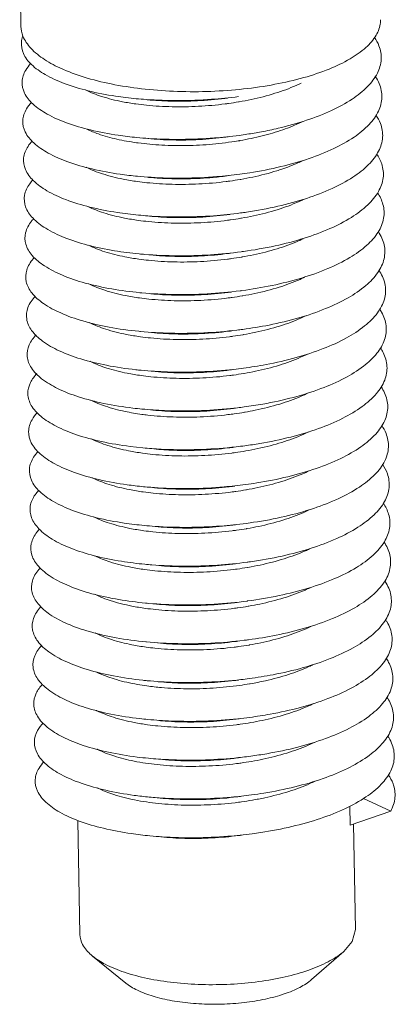
# Model space of a CAD drawing. Units: millimetres. Extents: x 118 to 1229, y 148 to 915.
# Drawn here: x 211 to 214, y 743 to 751 of the extents above; entities that cross this region are included whole.
import ezdxf

# ---------------------------------------------------------------- set-up
doc = ezdxf.new("R2010")
doc.units = ezdxf.units.MM
doc.header["$LTSCALE"] = 15
doc.layers.get('0').update_dxf_attribs({"lineweight": 0})

msp = doc.modelspace()

# ---------------------------------------------------------------- linework, layer by layer
at = {"color": 7, "linetype": 'Continuous', "lineweight": 0}
for p, q in [((210.5888876071358, 751.6376925040952), (210.5995919285385, 751.0669038125558)), ((211.5092961279029, 747.5645485099158), (211.6151727407178, 747.552789991388)), ((213.4565024714789, 744.6300184161257), (213.6839112848625, 744.5226340400105)), ((213.3421248629279, 744.5658295801878), (213.3450888232546, 744.4077817564028)), ((213.6839112848625, 744.5226340400105), (213.3450888232546, 744.4077817564028)), ((211.0738101588545, 744.4464723868775), (211.0916751084824, 743.4938562247851)), ((213.3747515962104, 744.417836689732), (213.3912707637041, 743.536981841005)), ((213.3632902788877, 743.4372219179983), (213.3912707637041, 743.536981841005)), ((213.3632902788877, 743.4372219179983), (213.2923851391845, 743.3543680391065)), ((213.2923851391845, 743.3543680391065), (213.0234345440372, 743.119078529388)), ((211.1973381130188, 743.3150784390078), (211.474921525974, 743.0900383898118))]:
    msp.add_line(p, q, dxfattribs=at)
for points, start_tangent, end_tangent in [([(210.9421585309055, 750.7126993893139), (210.7963231088636, 750.7909911445399), (210.6820510677071, 750.8852703121139), (210.6160426975052, 750.9866925676199), (210.599714382299, 751.0669640502292)], (-0.913310453804823, 0.4072640604949426), (-0.02404074012560968, 0.9997109796407224)), ([(213.5625682390614, 750.9930329773515), (213.5981106170252, 751.0982543340629), (213.5989420713413, 751.1230943790915)], (0.5044359171108072, 0.863449133144842), (-0.02404073559624508, 0.9997109797496432)), ([(210.6136089733841, 750.9838034703655), (210.6031048553243, 750.9365457224937), (210.6199390588281, 750.8411954620824), (210.6870462795403, 750.749623448769), (210.8021441283572, 750.6652580381052), (210.9613223288725, 750.5912831272879), (211.1591753513067, 750.5305301580505), (211.3889857760723, 750.485382071417), (211.5605678304496, 750.4644637795798)], (-0.3341701844129333, -0.9425127520884936), (0.9955687779956414, -0.09403620728350094)), ([(213.5625682390614, 750.9930329773515), (213.4771969792823, 750.891284978585), (213.344904051288, 750.7964752468556), (213.1701945319396, 750.7118324117966), (212.9590179442619, 750.640238887016), (212.718565655618, 750.5841326971445), (212.4570259794486, 750.5454244774198), (212.1833053353544, 750.5254323901073), (211.9067249507896, 750.5248372359786), (211.6367034400896, 750.5436592871276), (211.3824360607964, 750.5812575805621), (211.1525815842106, 750.6363517489635), (210.9549674299692, 750.7070656292335)], (-0.5044359137659605, -0.8634491350989361), (-0.9173763351170964, 0.3980209288054148)), ([(212.6054335149206, 750.188225221952), (212.7447149082439, 750.2174520375576), (212.9825923262852, 750.2841834203315), (213.1907380878347, 750.3661783273024), (213.3620856301291, 750.460977539811), (213.4908166307996, 750.5656875076819), (213.572558361232, 750.6770785013223), (213.6045320131921, 750.7916941582104), (213.5856469694149, 750.9059687367817), (213.5497571180631, 750.9734792573717)], (0.9829435529155346, 0.183907508769451), (-0.5615485868365571, 0.8274437652323365)), ([(210.6803641746499, 750.7571062350869), (210.6393520166068, 750.7022912039888), (210.6087094263805, 750.6066225423929), (210.6289322162297, 750.5114142956278), (210.6993283644301, 750.4202181606478), (210.817503925955, 750.336449737234), (210.9794442176301, 750.2632726789558), (211.1796500197688, 750.2034913604379), (211.4113241029816, 750.1594557630395), (211.5666349280291, 750.140943266438)], (-0.6775808852491568, -0.7354482605492851), (0.9955662923160109, -0.09406251965661604)), ([(210.9549674299692, 750.7070656292335), (210.9421585309055, 750.7126993893139)], (-0.9173763283366739, 0.3980209444332332), (-0.9133104443599336, 0.4072640816755889)), ([(212.7674082025972, 749.8978640628161), (213.0035449787463, 749.9656795379672), (213.2094447611971, 750.0486098601746), (213.3781171791622, 750.1441640839923), (213.5038346482834, 750.2494230489815), (213.5823266632465, 750.3611383997699), (213.6109246523401, 750.475842775912), (213.5886525019018, 750.589967420276), (213.5554191628785, 750.6505867020605)], (0.9724982265296456, 0.2329102818612657), (-0.5629222472027571, 0.8265098569310582)), ([(212.9357984847645, 750.59327520739), (212.8955529494515, 750.5747430142619), (212.7187346480032, 750.5092104814497), (212.5192989109532, 750.4575920754737), (212.420507098306, 750.4386505725668)], (-0.9010119414710597, -0.4337942845710991), (-0.985525270238653, -0.1695285867369576)), ([(211.559128816908, 750.4205246724789), (211.4463931937962, 750.4392809980009), (211.2722894580224, 750.4832621832106), (211.1372652095902, 750.5369223556629)], (-0.9905219251007494, 0.1373547083092005), (-0.895750612900793, 0.4445569024184124)), ([(210.6872592055315, 750.4344907318507), (210.645388390132, 750.3787190766963), (210.6147457665211, 750.2825205696097), (210.6355299722713, 750.1868094825878), (210.707022080637, 750.0951956860858), (210.826764141304, 750.0111485337636), (210.9906434884033, 749.9378778827047), (211.1930337770884, 749.8782240169487), (211.4269879380063, 749.8345602267106), (211.5727020551344, 749.8174230505724)], (-0.6799296270817116, -0.7332773705880503), (0.9955646370540896, -0.09408003745406793)), ([(212.3307214000054, 750.4247305828465), (212.3029709647212, 750.4210254054393), (212.0813303982609, 750.4009588001201), (211.8605842784211, 750.3973163895979), (211.6466155602618, 750.410090848155), (211.559128816908, 750.4205246724789)], (-0.9905483544712312, -0.1371639801636565), (-0.990521925345419, 0.1373547065447859)), ([(211.5605678304496, 750.4644637795798), (211.6429521587172, 750.4576924729531), (211.9124536566696, 750.4487227588362), (212.1883424618904, 750.4590993275461), (212.4131570556115, 750.4820946353741)], (0.995568777828328, -0.09403620905486146), (0.9913286153004368, 0.1314061508701885)), ([(211.6522995840699, 750.4556567932643), (211.8480063370334, 750.4438017243419), (212.0716471982828, 750.4467188656511), (212.3009652152375, 750.4670962742496), (212.3230953995376, 750.4700198254423)], (0.9952210873185963, -0.09764725985091016), (0.9908728003049385, 0.1348001988716989)), ([(212.4156299185418, 750.4378162145596), (212.3307214000054, 750.4247305828465)], (-0.9858345700692682, -0.1677206023610131), (-0.990548354050329, -0.1371639832032595)), ([(212.420507098306, 750.4386505725668), (212.4156299185418, 750.4378162145596)], (-0.9855252711674364, -0.1695285813376347), (-0.9858345486563782, -0.167720728222469)), ([(212.4313585393052, 749.5115345786779), (212.481377026061, 749.5185135742568), (212.7433125477155, 749.5672837496932), (212.9838174503145, 749.6335381743162), (213.1946375383288, 749.7153321441115), (213.3685366428949, 749.8101880372227), (213.4995447948363, 749.9151802750189), (213.5831629562708, 750.0270356503486), (213.6165173223098, 750.1422455930209), (213.5984578708553, 750.257186483396), (213.5610790146284, 750.3276280446399)], (0.9913282286999114, 0.1314090673534217), (-0.5645671685003, 0.8253871287169154)), ([(212.9521204842047, 750.2747620532433), (212.9400481372472, 750.2688913139543), (212.7850244250421, 750.2055174910687), (212.6119562443687, 750.1540940310524)], (-0.8969192662916797, -0.4421943348289243), (-0.9698736977083624, -0.2436083136789632)), ([(211.5647650140534, 750.0970731785978), (211.3983319923323, 750.1272172047534), (211.2452086621834, 750.1708738229431), (211.1489683671548, 750.2106249624107)], (-0.9905062508821506, 0.1374676942535461), (-0.8992570809367232, 0.4374205097902519)), ([(211.5666349280291, 750.140943266438), (211.6666018062319, 750.1329817535717), (211.9368178079958, 750.1252894968588), (212.2128000586258, 750.1369620594942), (212.4192243402993, 750.1585736796706)], (0.9955662923348262, -0.09406251945747406), (0.9913279564274154, 0.1314111213156806)), ([(212.4192243402993, 750.1585736796706), (212.4851809181041, 750.167925634016), (212.6054335149206, 750.188225221952)], (0.9913279568703548, 0.1314111179742723), (0.9829435544666182, 0.1839075004792639)), ([(210.6935191240634, 750.1111741976936), (210.6585572443696, 750.066602845983), (210.6217789778716, 749.9705905324573), (210.636395148161, 749.8746288674492), (210.7018983599132, 749.7823363134592), (210.8160360473744, 749.6972055058064), (210.9748877505601, 749.6224834647542), (211.1729995406627, 749.5610602440865), (211.4035710800927, 749.5153698221749), (211.5787692840031, 749.4939039182688)], (-0.6789726276205937, -0.7341635859547835), (0.9955692842393162, -0.0940308474874897)), ([(211.5770038775922, 750.0954085113344), (211.5647650140534, 750.0970731785978)], (-0.9912365926125908, 0.1320985142451682), (-0.9905062644187947, 0.1374675967169164)), ([(212.4116116252158, 750.1126055806758), (212.197893296292, 750.0853614289565), (211.9820531062373, 750.0736639791555), (211.7742962696916, 750.0772282044), (211.5770038775922, 750.0954085113344)], (-0.9864624157598938, -0.163987506515449), (-0.9912365863810179, 0.1320985610054367)), ([(211.6583667423729, 750.1321369209955), (211.8657846965875, 750.1200135770509), (212.0865308139387, 750.1236559880807), (212.308171380399, 750.1437225934), (212.3291625336085, 750.1464999995927)], (0.9952250882141201, -0.09760647411517782), (0.990872080286779, 0.1348054913872249)), ([(212.4220809282315, 750.114366751929), (212.4116116252158, 750.1126055806758)], (-0.9858208554008552, -0.1678011950396255), (-0.9864624146380843, -0.1639875132636642)), ([(212.4281431659674, 750.115405671155), (212.4220809282315, 750.114366751929)], (-0.9854395271347176, -0.1700262872631886), (-0.9858208808309114, -0.1678010456396683)), ([(212.6119562443687, 750.1540940310524), (212.4281431659674, 750.115405671155)], (-0.969873697619446, -0.2436083140329647), (-0.9854395012953022, -0.1700264370233821)), ([(212.4374255359221, 749.1880158074132), (212.454992949996, 749.1903866324893), (212.7189074167106, 749.2369559234653), (212.9624370430765, 749.3012036392274), (213.1772239003471, 749.3812538982434), (213.355895778154, 749.4746888749075), (213.4923190282905, 749.5786317243563), (213.5818089024342, 749.6898452280736), (213.621290225316, 749.8048428246233), (213.6094028543571, 749.9200081800939), (213.5674474648849, 750.0036031205336)], (0.9913320792988332, 0.131380015805495), (-0.5630692976761567, 0.826409684124333)), ([(212.9529488982471, 749.9486667264903), (212.9103517220929, 749.9288808626164), (212.7752963024382, 749.8765655838565)], (-0.8990226933464897, -0.4379020402419061), (-0.9474005766283073, -0.3200502263775966)), ([(211.5712157994521, 749.7734922675103), (211.4515743856355, 749.7936161739561), (211.279645349035, 749.8377607854297), (211.1446143958701, 749.8922793280346)], (-0.9905229873010681, 0.1373470481232419), (-0.8925370678947167, 0.4509740374277681)), ([(211.5727020551344, 749.8174230505724), (211.6844764288699, 749.8087114364239), (211.9566625946456, 749.8018916042463), (212.2342057398855, 749.8146620947293), (212.425291603279, 749.8350529098553)], (0.9955646369331748, -0.09408003873360263), (0.9913281937604177, 0.131409330930904)), ([(212.425291603279, 749.8350529098553), (212.5075814411937, 749.8469124269534), (212.7674082025972, 749.8978640628161)], (0.991328193572322, 0.131409332349864), (0.9724982274450372, 0.2329102780391213)), ([(212.7752963024382, 749.8765655838565), (212.7352838101929, 749.863548460877), (212.534215097729, 749.8111436909487), (212.432645195463, 749.7916107438878)], (-0.9474005780190928, -0.3200502222606461), (-0.9855249924094186, -0.1695302018414894)), ([(210.6981401728399, 749.786017009704), (210.6724501454441, 749.7544350677963), (210.6295543622277, 749.6586612261718), (210.6379951717258, 749.5625012344397), (210.6974769552967, 749.4695803628757), (210.8059536568853, 749.3834127876601), (210.9596989560405, 749.3072810898301), (211.15343404593, 749.2441236673944), (211.3805086889918, 749.1964339710446), (211.5848366437028, 749.1703861772659)], (-0.6735877253366424, -0.7391072833329464), (0.9955719337565986, -0.09400279100190115)), ([(212.3428563086541, 749.7776905127615), (212.3125944968049, 749.7736636991543), (212.0832107331491, 749.7533897543417), (211.8595910752028, 749.7505803688033), (211.6485141284074, 749.7641039800093), (211.5712157994521, 749.7734922675103)], (-0.9905492332362266, -0.1371576338929906), (-0.9905229872741335, 0.13734704831749)), ([(211.6644334014766, 749.8086119322544), (211.7794966853694, 749.7999253923606), (211.9872535224226, 749.7963611696048), (212.2030937119696, 749.8080586169172), (212.3352300026067, 749.8229777360713)], (0.9952188916287839, -0.09766963573790602), (0.990858761349038, 0.134903354509257)), ([(212.4277651435377, 749.7907758907131), (212.3428563086541, 749.7776905127615)], (-0.9858345578785552, -0.1677206740160364), (-0.9905492345004862, -0.1371576247625372)), ([(212.432645195463, 749.7916107438878), (212.4277651435377, 749.7907758907131)], (-0.985525008732875, -0.169530106948786), (-0.9858345223196878, -0.1677208830250811)), ([(212.4434927300761, 748.8644955389876), (212.694207913356, 748.9068833854117), (212.9406415704029, 748.9690973035389), (213.1592887357301, 749.0473689348339), (213.3426448119139, 749.1393414539685), (213.4844155087892, 749.2421881679344), (213.5797326855641, 749.3527094504955), (213.6253213264908, 749.4674424796528), (213.6196118338594, 749.5827799949989), (213.5742123206296, 749.6790150728946)], (0.9913395776272492, 0.131323424528252), (-0.5595737887520306, 0.8287805348472526)), ([(212.9548778930807, 749.6231387314076), (212.9148590138266, 749.6046706131683), (212.7381712488486, 749.5390349749896), (212.5384262133002, 749.4872287286073), (212.4387164790971, 749.4680919821947)], (-0.9006722707042815, -0.4344990918107812), (-0.9855248823437563, -0.1695308416817576)), ([(211.5773252796744, 749.4499654817457), (211.4636129268802, 749.4689136482065), (211.289503488839, 749.5130185135629), (211.1584739527491, 749.564877963923)], (-0.9905221231459044, 0.1373532801156569), (-0.8976779731992378, 0.440652080935639)), ([(211.5787692840031, 749.4939039182688), (211.6586888348156, 749.4873066211704), (211.9295974528845, 749.4781605430659), (212.2070000506792, 749.4885727272898), (212.4313585393052, 749.5115345786779)], (0.9955692842992596, -0.09403084685282972), (0.9913282286052806, 0.1314090680673009)), ([(210.7053354888544, 749.4636437311206), (210.6870632311261, 749.4422095540276), (210.6380710865803, 749.3467263425107), (210.6403322664278, 749.2504203777469), (210.6937630767593, 749.1569219344595), (210.7965249813196, 749.0697649968035), (210.9450876440578, 748.9922660756296), (211.1343499992615, 748.9274104561007), (211.3578151988872, 748.8777498277595), (211.590904042313, 748.8468688430941)], (-0.6762460131242927, -0.7366758647692343), (0.9955701069828543, -0.0940221361284039)), ([(212.3489312446718, 749.4541718900831), (212.3212344560543, 749.4504735460091), (212.0988478960362, 749.4303625804622), (211.8781259837651, 749.4267703887225), (211.663954736815, 749.4396180516601), (211.5773252796744, 749.4499654817457)], (-0.9905480682193268, -0.1371660473548755), (-0.9905221236250709, 0.1373532766601508)), ([(211.6705010365586, 749.4850969140243), (211.8647914908806, 749.4732775567638), (212.0884111488267, 749.4760869423023), (212.3177949124824, 749.4963608871149), (212.3412968677769, 749.4994598963284)], (0.995220764876179, -0.09765054612890506), (0.990873016674186, 0.1347986084015643)), ([(212.4338330690125, 749.467256551519), (212.3489312446718, 749.4541718900831)], (-0.9858345986412794, -0.1677204344192674), (-0.9905480686887386, -0.1371660439650067)), ([(212.4387164790971, 749.4680919821947), (212.4338330690125, 749.467256551519)], (-0.9855248524896316, -0.1695310152311076), (-0.9858345878541761, -0.1677204978241686)), ([(212.4495600995515, 748.5409739568008), (212.6692292854268, 748.5770688167094), (212.9184448387946, 748.6372228526864), (213.1408439395059, 748.7136818243207), (213.3287933211232, 748.8041510665104), (213.4758411652415, 748.9058554379653), (213.5769383541385, 749.0156344910653), (213.6286116446329, 749.1300508621573), (213.6290827702665, 749.2455081481656), (213.5809452517035, 749.3545122907157)], (0.991342368118479, 0.1313023578358222), (-0.556024553092225, 0.8311658657323407)), ([(212.9551639944216, 749.2968469574033), (212.9146555488692, 749.2783988015613), (212.7369941897327, 749.2132736008273), (212.5389110957317, 749.1625295902829), (212.4447040870348, 749.1445586095555)], (-0.9028831161390513, -0.4298861228174695), (-0.9855287340275058, -0.1695084493650442)), ([(211.5833666538551, 749.1264496708933), (211.4671698484253, 749.1458883663727), (211.2982440603284, 749.1886446344461), (211.1637833945204, 749.241731439397)], (-0.9905233802543204, 0.1373442141830335), (-0.8973119669962087, 0.4413969119572485)), ([(211.5848366437028, 749.1703861772659), (211.6331292722484, 749.166174985183), (211.9026260906594, 749.1547119159181), (212.1797506705748, 749.1627653696241), (212.4374255359221, 749.1880158074132)], (0.9955719338567116, -0.09400278994161552), (0.991332079427854, 0.1313800148319646)), ([(211.6765682005439, 749.1615770950348), (211.8833263994425, 749.1494675766832), (212.104048311714, 749.153059768423), (212.3264348717321, 749.1731707339696), (212.3473639921885, 749.1759401502178)], (0.9952247111872542, -0.09761031831854035), (0.9908721788201597, 0.1348047671270928)), ([(210.7124476456347, 749.1411866411984), (210.7023922766443, 749.1299201438529), (210.647327948323, 749.0347795786242), (210.6434082869973, 748.9383800630743), (210.6907615744326, 748.8443550798922), (210.7877577001025, 748.7562566732745), (210.9310640660119, 748.6774336378311), (211.115759867009, 748.6109166702593), (211.3355048662088, 748.5593144378463), (211.5827568164275, 748.5247241054348), (211.5969713027384, 748.5233500180217)], (-0.679580235302691, -0.7336011885118094), (0.9955623488018548, -0.09410424883146383)), ([(212.3549092944781, 749.1306393419113), (212.3226428725779, 749.126358144042), (212.0971270977525, 749.1064393204265), (211.8752467332743, 749.1034530711121), (211.6631775749929, 749.1167998680156), (211.5833666538551, 749.1264496708933)], (-0.9905525682323212, -0.1371335464733293), (-0.9905233799856856, 0.1373442161204217)), ([(212.4398833504601, 749.1437339544652), (212.3549092944781, 749.1306393419113)], (-0.9858343834950692, -0.1677216990102855), (-0.990552570600552, -0.1371335293669588)), ([(212.4447040870348, 749.1445586095555), (212.4398833504601, 749.1437339544652)], (-0.9855287007723667, -0.169508642711607), (-0.9858343776099876, -0.1677217336016079)), ([(212.4556274738563, 748.2174523347446), (212.6439869186595, 748.24751476152), (212.8958608570624, 748.3055838582571), (213.1219016653367, 748.3801970325433), (213.3143511817921, 748.4691229203095), (213.4666032601006, 748.5696393115916), (213.5734303017553, 748.6786264995029), (213.6311625641765, 748.7926742767844), (213.6378139867118, 748.9081988816811), (213.5931503195175, 749.0215659026728), (213.5858146663682, 749.0328292775285)], (0.9913408116105039, 0.1313141090493607), (-0.560015821327217, 0.8284819128159665)), ([(212.9669833071875, 748.9760865648044), (212.9274118243843, 748.9578156977504), (212.7523812026825, 748.8926429657813), (212.551167968739, 748.8403179559297), (212.450826839826, 748.8210475582446)], (-0.9006687572086505, -0.434506374853379), (-0.9855258502953101, -0.1695252146428546)), ([(211.5894154322348, 748.8029329097797), (211.4699802672922, 748.8230155134133), (211.2985064020149, 748.8669873032), (211.1669548829057, 748.9196442584565)], (-0.9905229602662032, 0.1373472430938378), (-0.8953194973756412, 0.4454245139403866)), ([(211.590904042313, 748.8468688430941), (211.6078134163804, 748.8453147725843), (211.8757648750147, 748.8315451219642), (212.1524741080375, 748.8372405845048), (212.428445289976, 748.8625333152729), (212.4434927300761, 748.8644955389876)], (0.9955701070544777, -0.09402213537000724), (0.9913395776985576, 0.1313234239899563)), ([(211.6826353499212, 748.8380571027485), (211.8804471494595, 748.8261502615615), (212.1023275139373, 748.8291365108759), (212.3278432882557, 748.8490553320026), (212.3534311766834, 748.8524199615313)], (0.9952217614372826, -0.09764038898771665), (0.9908726184763637, 0.1348015354281799)), ([(210.7192734843779, 748.8184620337287), (210.6573233772319, 748.7228146340597), (210.6472247269505, 748.6263740390707), (210.6884769535891, 748.5318738123177), (210.779659176603, 748.4428822945533), (210.9176381820819, 748.362778911528), (211.0976758715406, 748.2946382667426), (211.3135917540967, 748.2411247125726), (211.5579749015046, 748.2044009617925), (211.6030383457842, 748.1998289197747)], (-0.6831555085941681, -0.7302729291692549), (0.9955573632157986, -0.09415697821620475)), ([(212.3610352904966, 748.8071274657812), (212.3294778327704, 748.8029358054166), (212.100103335913, 748.7827648807131), (211.8765676729022, 748.780051944593), (211.6658884449362, 748.7936311268588), (211.5894154322348, 748.8029329097797)], (-0.9905504138894254, -0.1371491069729873), (-0.9905229608128299, 0.137347239151667)), ([(212.445962449156, 748.8202153926422), (212.3610352904966, 748.8071274657812)], (-0.985834401155671, -0.1677215952047913), (-0.9905504145661528, -0.1371491020853692)), ([(212.450826839826, 748.8210475582446), (212.445962449156, 748.8202153926422)], (-0.985525842098375, -0.1695252622952964), (-0.9858343980933219, -0.1677216132046729)), ([(212.4616947499005, 747.8939314637576), (212.6184963278604, 747.918223646949), (212.8729038253541, 747.9741837750437), (213.1024743061146, 748.0469189272928), (213.2993285635541, 748.1342621502916), (213.4567093813882, 748.2335455099201), (213.5692132874992, 748.341691587274), (213.6329758381389, 748.4553190178109), (213.6458041735386, 748.5708584586496), (213.6072522089721, 748.6846749886829), (213.5914112284936, 748.7100686914769)], (0.9913369385288064, 0.1313433451238915), (-0.5622433068223675, 0.826971864051885)), ([(211.5955214333767, 748.47940636442), (211.4808108026723, 748.4985511453777), (211.3067479226368, 748.5427659753005), (211.1681338085818, 748.5985780978637)], (-0.990522315986612, 0.1373518894392012), (-0.8920158256404727, 0.4520041668026369)), ([(212.9784299551384, 748.6551763575065), (212.9340732043618, 748.6345586840844), (212.7575647925889, 748.568846916075), (212.5575721166883, 748.5168697094434), (212.4569265996279, 748.4975335235018)], (-0.8985509407529613, -0.4388692366434088), (-0.9855244804787014, -0.1695331778065462)), ([(211.5969713027384, 748.5233500180217), (211.8490301316156, 748.5086594210443), (212.1251868879513, 748.5119987991479), (212.4017502091338, 748.5349551994113), (212.4495600995515, 748.5409739568008)], (0.9955623489000982, -0.09410424779211166), (0.9913423678665064, 0.1313023597382333)), ([(211.6887024895057, 748.5145370243217), (211.88176808858, 748.5027491325536), (212.1053037515906, 748.5054620686738), (212.334678248448, 748.5256329933773), (212.3594983365238, 748.5288999697033)], (0.9952203840890828, -0.09765442690210523), (0.9908731905006566, 0.1347973306377012)), ([(210.725758962878, 748.4954375726871), (210.6680554369877, 748.4108252182273), (210.6517827131015, 748.3143960358562), (210.6869133566647, 748.2194720944558), (210.7722364301976, 748.129636265706), (210.9048196576737, 748.0482969338068), (211.0801099837265, 747.9785710878132), (211.2920897299591, 747.9231774424056), (211.5334829577669, 747.8843431907441), (211.6091052886388, 747.8763067583836)], (-0.686034425129236, -0.727569080938435), (0.9955564551182292, -0.09416657938157053)), ([(212.367141977536, 748.4836133324186), (212.3395777031035, 748.479931948764), (212.1161363629726, 748.459754419189), (211.8955105417406, 748.4562278966318), (211.6812055186506, 748.4691545329979), (211.5955214333767, 748.47940636442)], (-0.9905477039831566, -0.1371686776698556), (-0.9905223164317409, 0.1373518862291241)), ([(212.4520363690551, 748.4966969227783), (212.367141977536, 748.4836133324186)], (-0.9858346469311197, -0.1677201505788578), (-0.9905477055528789, -0.1371686663342887)), ([(212.4569265996279, 748.4975335235018), (212.4520363690551, 748.4966969227783)], (-0.9855244935295168, -0.1695331019399738), (-0.9858346477281844, -0.1677201458938272)), ([(212.4677618893579, 747.5704116134787), (212.5927731573149, 747.5891977596317), (212.8495881306376, 747.6430259315955), (213.0825745004149, 747.713851771812), (213.2837359161588, 747.7995738031416), (213.4461674496542, 747.8975796940106), (213.5642924080605, 748.0048358306847), (213.6340535861395, 748.1179913721396), (213.6530523917518, 748.2334931547115), (213.6206311313551, 748.3477075550879), (213.5971970787571, 748.3869991052757)], (0.991332487246844, 0.131376937584136), (-0.5642185805993225, 0.8256254558251496)), ([(211.6015742411423, 748.1558889343985), (211.4861151162422, 748.1751815784069), (211.3163255517125, 748.2181229726027), (211.1795645901045, 748.272367442501), (211.1741617402088, 748.2750759423861)], (-0.9905230413652474, 0.1373466582212348), (-0.8921227288236697, 0.4517931348706056)), ([(212.98593706767, 748.3323600905053), (212.9328446954737, 748.3078335957798), (212.7551706763138, 748.2427060855848), (212.5569424284388, 748.1919340209063), (212.4629110203823, 748.1739998651176)], (-0.8979388442548751, -0.4401202471804943), (-0.9855285243222748, -0.1695096685949197)), ([(211.6030383457842, 748.1998289197747), (211.8224381123455, 748.186053927325), (212.0979055371472, 748.1870402977966), (212.3749239468011, 748.2076537269206), (212.4556274738563, 748.2174523347446)], (0.9955573632777768, -0.09415697756088562), (0.9913408115971, 0.1313141091505526)), ([(211.6947696577001, 748.1910172640963), (211.9007109574186, 748.1789250845925), (212.1213367786502, 748.1824516071497), (212.3447781187811, 748.2026291367247), (212.3655654478221, 748.2053803118131)], (0.9952242864547335, -0.09761464875041405), (0.9908722348903962, 0.1348043549864449)), ([(210.731769409364, 748.1719456224349), (210.6795218291909, 748.0988050573587), (210.657083001603, 748.0024397710149), (210.6860745762585, 747.9071438515045), (210.7654961572466, 747.8165129332531), (210.8926178545296, 747.7339826637073), (211.0630739185178, 747.6627108775785), (211.271012459024, 747.6054693035128), (211.5092961279029, 747.5645485099158)], (-0.6864994103644337, -0.727130359405578), (0.9918920306044771, -0.1270834356764385)), ([(212.3731176603565, 748.160080567109), (212.3417728320967, 748.1559163670861), (212.1169394525941, 748.1359612547456), (211.8952035357465, 748.1328512769342), (211.6828378617356, 748.1460888298606), (211.6015742411423, 748.1558889343985)], (-0.9905519366321025, -0.1371381086146055), (-0.9905230417831404, 0.1373466552074536)), ([(212.4580859107846, 748.1731744610473), (212.3731176603565, 748.160080567109)], (-0.9858344339354158, -0.1677214025318147), (-0.9905519381343034, -0.1371380977641709)), ([(212.4629110203823, 748.1739998651176), (212.4580859107846, 748.1731744610473)], (-0.9855285630937286, -0.1695094431776924), (-0.9858344028118101, -0.1677215854703322)), ([(212.4738288922285, 747.2468927839078), (212.5668331554411, 747.260439261272), (212.8259283298353, 747.3121135492133), (213.0622151205589, 747.3809997298208), (213.2675839819651, 747.4650628477154), (213.4349856980166, 747.5617474559856), (213.5586731221124, 747.6680652633162), (213.6343982838878, 747.7806976058891), (213.6595580655535, 747.8961092595655), (213.6332834764519, 748.0106696939282), (213.6031806504946, 748.0635943275474)], (0.9913290266283096, 0.1314030477735137), (-0.5654266162838937, 0.8247986066899886)), ([(211.6074782491455, 747.832396405306), (211.4685550707081, 747.8564850891222), (211.303556520244, 747.9007660554621), (211.1798206031667, 747.9517660646568)], (-0.9905213931846666, 0.1373585441226986), (-0.8915374816735644, 0.452946927102016)), ([(212.992483535053, 748.009076011873), (212.9365671415201, 747.9832941081736), (212.7579502301787, 747.918179019968), (212.5522323726777, 747.8661756678366), (212.4687352280876, 747.8504380356192)], (-0.8977281238216004, -0.4405499014864824), (-0.9855390727966838, -0.1694483283808164)), ([(211.6091052886388, 747.8763067583836), (211.796005000843, 747.8637276237243), (212.0706465854178, 747.8623652266981), (212.34798280307, 747.8806302055862), (212.4616947499005, 747.8939314637576)], (0.9955564551073433, -0.09416657949665913), (0.991336938468468, 0.131343345579306)), ([(211.7008368071267, 747.8674972847616), (211.900403951932, 747.8555484673836), (212.1221398682719, 747.8586584427062), (212.3469732477745, 747.8786135550467), (212.371632621692, 747.8818602108395)], (0.9952222915939309, -0.09763498509512274), (0.9908722875925796, 0.1348039676012851)), ([(210.737323676688, 747.847954747847), (210.6917198908186, 747.786747882064), (210.663125982413, 747.6904989460913), (210.6859640456869, 747.5948829756584), (210.7594447096601, 747.5035065817626), (210.8810418341832, 747.4198309737399), (211.0465791304273, 747.3470532725444), (211.2503733948402, 747.2879968493295), (211.4854294096615, 747.245014510959), (211.6212392776836, 747.2292635395809)], (-0.684535430199259, -0.7289795914851908), (0.9955629997070784, -0.09409736241916593)), ([(211.657515573128, 747.8260188634342), (211.6074782491455, 747.832396405306)], (-0.9932753353931087, 0.1157761119562556), (-0.990521391114189, 0.1373585590533478)), ([(212.3789093985647, 747.8365206137562), (212.3265572747728, 747.8297666122396), (212.0942900075552, 747.8111125607136), (211.8694169052073, 747.8102606216432), (211.657515573128, 747.8260188634342)], (-0.99056668475264, -0.1370315403772589), (-0.9932753335404018, 0.1157761278511412)), ([(212.4641022880699, 747.8496456259453), (212.3789093985647, 747.8365206137562)], (-0.985832575103596, -0.1677323280247821), (-0.9905666862669086, -0.1370315294309895)), ([(212.4687352280876, 747.8504380356192), (212.4641022880699, 747.8496456259453)], (-0.9855391037410168, -0.1694481484034375), (-0.9858326281065152, -0.1677320165043079)), ([(212.4798958297774, 746.9233744601967), (212.5406921882006, 746.9319501781306), (212.8019391606963, 746.9814497189925), (213.0414092601195, 747.0483668551051), (213.2508837734431, 747.1307341537076), (213.4231726771891, 747.2260543309656), (213.552361223444, 747.3313858840983), (213.6340127831418, 747.443443973285), (213.6653209893009, 747.5587130729579), (213.6452059948529, 747.6735675377133), (213.6093781714105, 747.739837187404)], (0.9913278788295244, 0.1314117066906755), (-0.5654187050743671, 0.8248040300289675)), ([(211.6137171888777, 747.5088473283134), (211.4979735917466, 747.5281961411923), (211.3240135404301, 747.572507462361), (211.1859203905587, 747.628228805093), (211.1840333074329, 747.6291899971717)], (-0.9905225057706374, 0.1373505207920872), (-0.8904128897787912, 0.455153694608516)), ([(212.9989869206843, 747.685770426839), (212.9531701054357, 747.6643956957827), (212.776887239143, 747.5986374500125), (212.5767078188328, 747.5465088954933), (212.4751370427171, 747.5269751338178)], (-0.8975983495809085, -0.4408142498032813), (-0.985524078259699, -0.1695355159557159)), ([(211.6151720949802, 747.5527831524123), (211.7697469044742, 747.5416793479942), (212.043426546064, 747.5379735877023), (212.3209431322916, 747.5538858025113), (212.4677618893579, 747.5704116134787)], (0.9955592533195151, -0.09413699129401622), (0.9913324874472847, 0.1313769360716683)), ([(211.7069036383127, 747.5439740547904), (211.8746173208851, 747.5329578096039), (212.0994904257216, 747.5338097481665), (212.3317576904506, 747.5524638002004), (212.3777000135806, 747.5583384970587)], (0.9952136490470216, -0.09772304104207914), (0.990874648355317, 0.1347866137519851)), ([(210.7424557284291, 747.5234535705721), (210.7046465973233, 747.4746474552144), (210.669911682344, 747.3785672615227), (210.6865848304997, 747.2826833226552), (210.7540880998763, 747.1906114328372), (210.8701003395713, 747.1058366614138), (211.0306367981382, 747.0315938151228), (211.2301857728271, 746.9707565170598), (211.4618976353845, 746.9257386481707), (211.6273064587658, 746.9057438933802)], (-0.680598491560707, -0.7326565998373934), (0.9955678491602494, -0.09404604041869652)), ([(212.3853531335735, 747.5130548413871), (212.3579758545516, 747.5093974286318), (212.1333093119533, 747.4891404747406), (211.9127168569239, 747.4856895012931), (211.6983506702809, 747.4987021511268), (211.6137171888777, 747.5088473283134)], (-0.9905472932904026, -0.137171643407292), (-0.9905225055937004, 0.1373505220680936)), ([(212.4751370427171, 747.5269751338178), (212.3853531335735, 747.5130548413871)], (-0.9855240760183969, -0.1695355289845914), (-0.9905472932051876, -0.1371716440226477)), ([(212.4859627900501, 746.5998559555746), (212.5143662161915, 746.6037324031043), (212.7776355184305, 746.6510374143663), (213.0201702438787, 746.715957089484), (213.2336465767278, 746.796592509071), (213.4107372563972, 746.8905057761449), (213.5453628558421, 746.9948036413114), (213.6329002847915, 747.10623671178), (213.6703413215141, 747.2213109007192), (213.6563957968929, 747.3364072414929), (213.615808772247, 747.4157214679244)], (0.9913302872415636, 0.1313935371224894), (-0.5639159123820618, 0.8258322128388472)), ([(211.619782166033, 747.1853281627441), (211.5051467485214, 747.2044581005681), (211.334455267232, 747.2475859686901), (211.19767631739, 747.3018521577131), (211.1933325749951, 747.3040261291908)], (-0.9905226905349039, 0.1373491883321304), (-0.8927898970005244, 0.4504733064386759)), ([(213.0013321484414, 747.3604292281707), (212.9511404574, 747.3373148656592), (212.7735066478729, 747.272187586847), (212.5751292779169, 747.2213711138191), (212.4811184286104, 747.2034411612121)], (-0.8990722548227413, -0.4378002747920012), (-0.9855282706778492, -0.1695111432759754)), ([(211.6212392776836, 747.2292635395809), (211.7436798419424, 747.2199078082103), (212.0162619129505, 747.2138652492321), (212.2938213430766, 747.227421544118), (212.4738288922285, 747.2468927839078)], (0.9955629997962804, -0.09409736147539766), (0.9913290266388208, 0.131403047694215)), ([(211.7129711163298, 747.220457427673), (211.9179172731092, 747.2083866917424), (212.1385097276307, 747.2118376627012), (212.3631762702294, 747.2320946165925), (212.3837669049781, 747.2348204808748)], (0.9952238137945012, -0.09761946760932493), (0.9908722607087065, 0.134804165210194)), ([(212.4762885880809, 747.2026149437714), (212.3913263785107, 747.18952181637)], (-0.9858344700405997, -0.167721190312286), (-0.9905513554284816, -0.1371423065971912)), ([(212.4811184286104, 747.2034411612121), (212.4762885880809, 747.2026149437714)], (-0.9855282653528022, -0.1695111742354961), (-0.9858344720210778, -0.1677211786713976)), ([(210.7471999055451, 747.1984551091514), (210.7182985605525, 747.162497549037), (210.6774397510935, 747.0666384117105), (210.6879396399611, 746.9705387172103), (210.7494319939506, 746.8778216620749), (210.8598018099178, 746.7919944332397), (211.0152578374075, 746.7163279406313), (211.2104626077867, 746.6537446281835), (211.4387154750516, 746.6067182534264), (211.6333737815858, 746.5822257555013)], (-0.6754363465253141, -0.7374182949944595), (0.9955714150238234, -0.09400828467460845)), ([(212.3913263785107, 747.18952181637), (212.3607955192774, 747.1854612043343), (212.1366980734178, 747.1654812781719), (211.9151609151234, 747.1622505445827), (211.7025478645396, 747.1753735643988), (211.619782166033, 747.1853281627441)], (-0.9905513548138039, -0.1371423110368878), (-0.9905226903579823, 0.1373491896080376)), ([(212.492029906784, 746.2763362862065), (212.7530324526651, 746.3208794761732), (212.9985116014655, 746.3837742733731), (213.2158839435956, 746.4626426061009), (213.3976886079863, 746.5551071842992), (213.5376845006494, 746.658324435125), (213.6310643577526, 746.769082033016), (213.6746195957953, 746.8839090447607), (213.6668503546766, 746.9991949928122), (213.6224878860612, 747.0912498436023)], (0.9913372817112037, 0.1313407548685541), (-0.5608711424937641, 0.8279031111897937)), ([(211.6258122848321, 746.8618145905644), (211.5067552558471, 746.8818215997663), (211.3369494888166, 746.9252093998252), (211.202621269942, 746.9788912582834)], (-0.9905231136227484, 0.1373461371102084), (-0.8948746762956825, 0.4463175032694749)), ([(213.0044253250283, 747.0354672888307), (212.9603550562588, 747.0151718125072), (212.7850258105673, 746.9503520399996), (212.583738992264, 746.8983864071286), (212.4871721737129, 746.8799181972852)], (-0.9002583313958376, -0.4353561033824866), (-0.9855284151126862, -0.1695103035378003)), ([(210.7534633445666, 746.8750665636189), (210.7326720358049, 746.8502919670053), (210.6857094777006, 746.7547060894418), (210.6900308181071, 746.6584429600257), (210.7454817159794, 746.565131382615), (210.8501543589414, 746.4782989376897), (211.0004528797301, 746.4012509997904), (211.1912166819657, 746.3369573934835), (211.4158974248039, 746.2879505307435), (211.6394411837985, 746.2587084517022)], (-0.6751751054412825, -0.7376574930090205), (0.9955713879227386, -0.0940085716814803)), ([(211.6273064587658, 746.9057438933802), (211.7178197402395, 746.8984115678396), (211.9891691604535, 746.8900399333319), (212.2666338843771, 746.9012383241692), (212.4798958297774, 746.9233744601967)], (0.9955678491130908, -0.09404604091791592), (0.9913278789156221, 0.1314117060411805)), ([(211.7190382647905, 746.896937456312), (211.9203613308009, 746.8849477325433), (212.1418984890956, 746.8881784661326), (212.3659959349552, 746.9081583922949), (212.3898340681244, 746.9113004417111)], (0.9952228687008509, -0.09762910229459802), (0.9908720262925472, 0.134805888264949)), ([(212.4823532589871, 746.8790938445984), (212.3973735252303, 746.8659985806889)], (-0.985834011518197, -0.1677238854007966), (-0.9905536726940894, -0.1371255684117697)), ([(212.4871721737129, 746.8799181972852), (212.4823532589871, 746.8790938445984)], (-0.9855284086625654, -0.1695103410386288), (-0.9858340095024486, -0.1677238972488008)), ([(212.3973735252303, 746.8659985806889), (212.3622636582486, 746.8613581234617), (212.133348182866, 746.8414906182712), (211.9104250531536, 746.8389992330893), (211.6998537478974, 746.8527694533285), (211.6258122848321, 746.8618145905644)], (-0.9905536731407086, -0.1371255651855271), (-0.9905231141688945, 0.1373461331714708)), ([(213.0069389409136, 746.710236804576), (212.97213066422, 746.6941728813762), (212.7961171723191, 746.6283997203134), (212.5958109161093, 746.5761414903463), (212.4933474992654, 746.5564167465731)], (-0.9016628373420325, -0.4324397388727311), (-0.9855236811212001, -0.1695378245387124)), ([(212.4980972379831, 745.9528149866101), (212.7281451625145, 745.9909786266228), (212.9764470737562, 746.0518221263312), (213.1976076864871, 746.1288890424486), (213.3840362093565, 746.2198638678382), (213.5293329742731, 746.3219541181055), (213.6285089274897, 746.431986117389), (213.6781567034604, 746.5465138195786), (213.676567509041, 746.6619370076999), (213.6294244877245, 746.7664309204617)], (0.9913420303973446, 0.1313049076298004), (-0.5565856681122274, 0.8307902226507395)), ([(211.6319124759839, 746.5382883851506), (211.5150913649691, 746.5578506660302), (211.3412934134776, 746.6022451630612), (211.217166716008, 746.6512057925931)], (-0.9905226957325745, 0.1373491508480261), (-0.9002420240313346, 0.4353898232250797)), ([(210.7606676354144, 746.5527035812437), (210.7477629203081, 746.5380245363733), (210.6947197825725, 746.4427639849224), (210.6928603462356, 746.346389827282), (210.7422422402215, 746.2525346700751), (210.8411657792251, 746.1647447357906), (210.9862322682798, 746.0863582388138), (211.1724605390643, 746.0203909090833), (211.3934577999844, 745.9694325602943), (211.6416388564062, 745.9355582765204), (211.6455085117934, 745.935190364614)], (-0.6784440077955177, -0.7346521137833577), (0.995565048748849, -0.0940756807559863)), ([(211.6333737815858, 746.5822257555013), (211.6921824217457, 746.5771890587403), (211.9621647160877, 746.5664972212513), (212.2393972354837, 746.5753368928487), (212.4859627900501, 746.5998559555746)], (0.9955714149482228, -0.09400828547523843), (0.9913302871977522, 0.1313935374530363)), ([(211.7251053861642, 746.5734171742158), (211.9156254688314, 746.5616964210499), (212.1385486010327, 746.5641878057243), (212.3674640739262, 746.5840553114224), (212.3959012797636, 746.5877800556582)], (0.9952193057418636, -0.09766541598070086), (0.990873536823145, 0.1347947848530928)), ([(212.4884430843781, 746.5555777091922), (212.4035643648801, 746.5424963635186)], (-0.9858347857394762, -0.1677193346814889), (-0.9905468700891524, -0.1371746994040225)), ([(212.4933474992654, 746.5564167465731), (212.4884430843781, 746.5555777091922)], (-0.985523674752228, -0.1695378615615545), (-0.985834789610373, -0.1677193119288052)), ([(212.4035643648801, 746.5424963635186), (212.3764115009071, 746.5388677505342), (212.1505812750145, 746.518532040096), (211.9297288205946, 746.5151557482635), (211.7153772163103, 746.5282623756702), (211.6319124759839, 746.5382883851506)], (-0.9905468711651563, -0.1371746916341331), (-0.990522695915631, 0.137349149527875)), ([(213.0108156311167, 746.3856667249885), (212.9695426721237, 746.3668425769489), (212.7920037318602, 746.3017186359058), (212.5935302591938, 746.250853174907), (212.4993267732393, 746.2328825618357)], (-0.9024846541831504, -0.4307220089151697), (-0.9855279520384079, -0.1695129958173762)), ([(212.5041646253521, 745.6292932633819), (212.7029889920609, 745.6613374598494), (212.9539906069335, 745.7201042560505), (213.1788298735296, 745.7953363221382), (213.369789837016, 745.8847810677944), (213.520315429153, 745.9856984872417), (213.6252382700718, 746.0949551230367), (213.6809539138535, 746.2091315247797), (213.6855454620386, 746.3246395192392), (213.638849309988, 746.4378452666278), (213.6345507977994, 746.4443532332491)], (0.9913416817087464, 0.1313075401752494), (-0.5593026933832819, 0.8289635077457914)), ([(211.637990416493, 746.2147673350544), (211.5242639905975, 746.2337181982505), (211.3526934285212, 746.2770144440992), (211.2150971432297, 746.3316804738377)], (-0.9905223533751004, 0.1373516198093523), (-0.89517556016724, 0.4457137158303168)), ([(210.7675904397165, 746.2300657706644), (210.763566755249, 746.22568911813), (210.7044692180407, 746.1308058012179), (210.696429837421, 746.0343730691651), (210.7397181790648, 745.9400255416742), (210.8328435393216, 745.8513263250455), (210.9726060649641, 745.7716448212991), (211.1542064892635, 745.7040411683827), (211.3714107296528, 745.6511612969313), (211.6167636758996, 745.6151461918521), (211.6515756160702, 745.6116699097288)], (-0.6819364248744741, -0.7314114522137459), (0.9955585325273756, -0.09414461382330153)), ([(212.4095359318935, 746.2189631570952), (212.3797099504475, 746.2149924338772), (212.156402311701, 746.1949992741207), (211.9351181919876, 746.1916508856121), (211.7223070424766, 746.2046542156604), (211.637990416493, 746.2147673350544)], (-0.9905508187069504, -0.1371461831732494), (-0.9905223531206162, 0.1373516216445857)), ([(211.6394411837985, 746.2587084517022), (211.6667835952396, 746.2562385752192), (211.9352649694924, 746.2432365593887), (212.212127897084, 746.2497178637688), (212.4878712891625, 746.2757876942535), (212.492029906784, 746.2763362862065)], (0.9955713877972688, -0.09400857301023192), (0.991337281636316, 0.1313407554337952)), ([(211.7311725719628, 746.2498975892682), (211.9349292362722, 746.237852936224), (212.155781690692, 746.2412292280567), (212.3816119170924, 746.2615649409836), (212.4019683596453, 746.264260650444)], (0.9952232995640188, -0.09762471001189993), (0.9908722777181674, 0.1348040401828192)), ([(212.4944914869752, 746.2320554072201), (212.4095359318935, 746.2189631570952)], (-0.9858344927028186, -0.1677210571078568), (-0.9905508194418015, -0.1371461778657205)), ([(212.4993267732393, 746.2328825618357), (212.4944914869752, 746.2320554072201)], (-0.9855279708845947, -0.1695128862479007), (-0.985834467134965, -0.1677212073910735)), ([(213.0244870575309, 746.0658085744035), (212.9776245382475, 746.0442033033457), (212.8017647175243, 745.9793386433689), (212.6005738939991, 745.9275385493639), (212.5053540753206, 745.9093550654572)], (-0.8995210385135617, -0.4368774442237588), (-0.9855293200767484, -0.1695050420166381)), ([(212.5102319386574, 745.3057721048269), (212.6775794109046, 745.3319584355096), (212.9311563370441, 745.3886241589128), (213.1595628180251, 745.4619888421562), (213.3549595635368, 745.5498639388908), (213.5106393472606, 745.6495632774945), (213.6212570275623, 745.7579951723317), (213.6830128534748, 745.871768457115), (213.6937827834377, 745.9873087840203), (213.6531913208587, 746.1009812061241), (213.6400844100181, 746.1216888524123)], (0.9913383737491687, 0.131332512091842), (-0.5615035676545144, 0.8274743159224051)), ([(211.6440123966975, 745.8912549381032), (211.5249622585156, 745.9112606532916), (211.3558275442731, 745.9544321282416), (211.2178741854723, 746.0098098130958)], (-0.9905232797525844, 0.1373449389973429), (-0.8929245019763464, 0.4502064346167144)), ([(210.7742104181712, 745.9071608361886), (210.7149559708002, 745.8188252407939), (210.7007405365639, 745.7223864228172), (210.7379138005463, 745.6275979785833)], (-0.6851555212661717, -0.7283968092176685), (0.5593105314260842, -0.8289582193547943)), ([(212.4155532278185, 745.8954356485236), (212.3793062254438, 745.8906525195689), (212.1506857406453, 745.8708890685803), (211.928089634047, 745.868453807715), (211.7175935146411, 745.8822587576855), (211.6440123966975, 745.8912549381032)], (-0.9905547525290039, -0.1371177677844993), (-0.990523279218267, 0.1373449428508058)), ([(211.6455085117934, 745.935190364614), (211.9084862574514, 745.9202572493855), (212.1848423922297, 745.9243817059961), (212.4612235495179, 745.9481176792707), (212.4980972379831, 745.9528149866101)], (0.9955650486743094, -0.0940756815448074), (0.9913420304529394, 0.131304907210064)), ([(211.7372397234199, 745.9263776198885), (211.9403186076652, 745.9143480735728), (212.161602727379, 745.9176964620815), (212.384910366125, 745.9376896218378), (212.4080355179624, 745.9407406511498)], (0.9952235079308, -0.09762258581861552), (0.9908718544710178, 0.134807151209297)), ([(212.5005505885761, 745.9085333623766), (212.4155532278185, 745.8954356485236)], (-0.985833912314002, -0.1677244684942205), (-0.9905547518669366, -0.1371177725673505)), ([(212.5053540753206, 745.9093550654572), (212.5005505885761, 745.9085333623766)], (-0.9855293375137566, -0.1695049406350628), (-0.9858339404402966, -0.1677243031762478)), ([(213.0380730970696, 745.7459763295165), (213.0018343152374, 745.728788116895), (212.8321320960683, 745.6635193426998), (212.6384691207754, 745.6109357710357), (212.5119727746333, 745.5859301155224)], (-0.8965203151422326, -0.4430026236234637), (-0.985505433100519, -0.169643866170748)), ([(212.5162991241186, 744.9822519081665), (212.651932022693, 745.0028438951888), (212.9079585869542, 745.0573852050576), (213.1398190755026, 745.1288509034217), (213.3395557446524, 745.2151175625416), (213.5003125326821, 745.3135541762706), (213.6165701806458, 745.4211123574637), (213.6843355184217, 745.5344309079431), (213.7012784042217, 745.649951075688), (213.6668116526105, 745.7640386031492), (213.6458067065262, 745.7987255127132)], (0.9913339438594682, 0.1313659459374193), (-0.563620284766568, 0.8260340032950537)), ([(211.6503197694897, 745.5677050175902), (211.5723016397505, 745.5799827344717), (211.3958906424764, 745.620514688922), (211.2521314193782, 745.6727981378694), (211.2286280724268, 745.6839055486297)], (-0.9905174976749174, 0.1373866325368668), (-0.8967584505199027, 0.4425203740181274)), ([(210.7803776626265, 745.5838309976111), (210.7261778629759, 745.5068160234455), (210.7057933298379, 745.4104236078178), (210.7368330173815, 745.3152459229768), (210.8182262871364, 745.2248745406209), (210.9471756342043, 745.1427362114852), (211.1192526283171, 745.0719753286853), (211.3285497885163, 745.0153460994063), (211.5678831749656, 744.9751180941735), (211.6637095153233, 744.9646257423141)], (-0.6866248781994324, -0.7270118820470645), (0.995557675045217, -0.09415368106750932)), ([(210.7379138005463, 745.6275979785833), (210.8251947732874, 745.5380381389759), (210.9595840324487, 745.4571058163415), (211.1364665857591, 745.3879040486986), (211.3497701491192, 745.3331335717103), (211.5921733843632, 745.2950002104803), (211.657642498709, 745.2881471099533)], (0.5593105326249329, -0.8289582185459132), (0.995555801289093, -0.09417349159732866)), ([(212.5067351718858, 745.5850338340815), (212.4244147138832, 745.5723061939964), (212.2016183448434, 745.549862621754), (211.9825909639185, 745.5440363356836), (211.7718098374426, 745.5540834643651), (211.6503197694897, 745.5677050175902)], (-0.9858376841709285, -0.1677022971473578), (-0.9905174975589566, 0.1373866333729102)), ([(211.6515756160702, 745.6116699097288), (211.8818448614529, 745.5975584615851), (212.157557250438, 745.5993287550717), (212.4344392083469, 745.6207238396327), (212.5041646253521, 745.6292932633819)], (0.9955585324951899, -0.09414461416365821), (0.9913416817694244, 0.1313075397171452)), ([(211.7433068407327, 745.6028573178822), (211.933290049725, 745.5911509956757), (212.155886156323, 745.5935862565409), (212.3845066441177, 745.6133497095108), (212.4141027475443, 745.617220137007)], (0.9952191811876588, -0.09766668519083792), (0.9908736309018772, 0.1347940932805688)), ([(212.5119727746333, 745.5859301155224), (212.5067351718858, 745.5850338340815)], (-0.9855054280153782, -0.1696438957116528), (-0.9858377005141205, -0.1677022010739016)), ([(213.0413119016191, 745.4210586220461), (212.9880511941342, 745.396416715259), (212.8106617565516, 745.3312992677867), (212.6121463516201, 745.2803804684377), (212.5175360592461, 745.2623240659727)], (-0.8976269783511456, -0.4407559503128597), (-0.9855275693786522, -0.1695152205396495)), ([(212.5223661711102, 744.6587327611134), (212.6260625386114, 744.673996034108), (212.8844118594402, 744.7263906553444), (213.1196114416884, 744.7959267008316), (213.3235890311457, 744.8805469288741), (213.4893431184764, 744.9776767935082), (213.6111830689938, 745.0843127259178), (213.6849242673829, 745.1971251542896), (213.7080316359925, 745.3125726783925), (213.6797065684607, 745.4270235392667), (213.6517228726357, 745.475434888171)], (0.9913299901919961, 0.131395778265274), (-0.5651394476518714, 0.8249953967797261)), ([(211.6561989880524, 745.2442064548329), (211.5434667538766, 745.2629620217311), (211.3710402734364, 745.3064083321699), (211.2336096081447, 745.3609659283002), (211.2280436325625, 745.3637631519059)], (-0.9905220304559141, 0.1373539485471502), (-0.8916084098399721, 0.4528072917949055)), ([(210.7860805643472, 745.2600087525583), (210.7381323541006, 745.1947718833006), (210.711588726303, 745.0984783377114), (210.7364793779755, 745.0029632720912), (210.8119445454286, 744.9118298330491), (210.9353900299891, 744.8285309032752), (211.1025761562655, 744.756250679395), (211.3077631717833, 744.6977954735361), (211.5439080984247, 744.6554974782175), (211.6697765198678, 744.641104213822)], (-0.6854397069805527, -0.7281293896653357), (0.9955614295156486, -0.09411397378050813)), ([(212.4277463284793, 745.248404590251), (212.398515995239, 745.2445099630595), (212.1760515403541, 745.2245151294132), (211.9550745250544, 745.2210523186699), (211.7421148382123, 745.2339309362065), (211.6561989880524, 745.2442064548329)], (-0.9905503291913004, -0.1371497186982411), (-0.9905220301011782, 0.1373539511053126)), ([(211.657642498709, 745.2881471099533), (211.8553569857002, 745.2751392161877), (212.1302889971785, 745.2745591996013), (212.4075345420165, 745.2936075320326), (212.5102319386574, 745.3057721048269)], (0.9955558012357438, -0.09417349216131016), (0.9913383737659601, 0.1313325119650948)), ([(211.749373820714, 745.2793356181242), (211.7770102531201, 745.2767806523258), (211.9877913795963, 745.2667335236442), (212.2068187605209, 745.2725598097146), (212.4201696893167, 745.2937017450347)], (0.9952329233225377, -0.09752655194805211), (0.9908625870035116, 0.1348752522767198)), ([(212.5175360592461, 745.2623240659727), (212.4277463284793, 745.248404590251)], (-0.9855275680863902, -0.1695152280526027), (-0.9905503289876088, -0.1371497201693844)), ([(212.5284331221819, 744.3352143257677), (212.5999867909422, 744.3454169294664), (212.8605308345996, 744.3956436359585), (213.0989529400626, 744.4632203257988), (213.3070703394897, 744.5461569453084), (213.4777395513379, 744.6419366881368), (213.6051013773476, 744.7476022884958), (213.6847818275801, 744.8598574498576), (213.7140421405961, 744.9751798903919), (213.6918727018813, 745.08994213199), (213.6578469737451, 745.1517964382567)], (0.9913279247310062, 0.1314113604241157), (-0.5655781685887539, 0.8246946921229645)), ([(213.0470212561386, 745.0973633224602), (212.9950274009457, 745.0732939281995), (212.8184040826886, 745.0082957595489), (212.6173706781042, 744.9566834827897), (212.5235358896739, 744.9387919125418)], (-0.8977751093890661, -0.4404541439939582), (-0.9855302452054583, -0.1694996630830557)), ([(212.4337329378732, 744.9248727148354), (212.3963780720624, 744.9199510562462), (212.168122298546, 744.9002925027119), (211.9459132256636, 744.8979041720524), (211.73554528554, 744.9117255330707), (211.5431032750689, 744.9407128649647), (211.374693354624, 744.9836592077218), (211.2378473977262, 745.0383594071911), (211.2334758954926, 745.0405668352983)], (-0.9905558263813616, -0.137110009926109), (-0.8911459208096449, 0.4537168145708622)), ([(210.7913493219903, 744.9356774946107), (210.7508165376141, 744.8826865643503), (210.7181268732961, 744.786544306498), (210.7368560699761, 744.6907438956446), (210.8063556772631, 744.5988982633212), (210.9242360764051, 744.5144847126986), (211.086448447528, 744.4407256722517), (211.2874236121963, 744.3804781698616), (211.5202630370545, 744.3361358585624), (211.6758436501177, 744.3175840387919)], (-0.6820876114536267, -0.731270463167689), (0.995566275061161, -0.09406270228334325)), ([(211.6637095153233, 744.9646257423141), (211.8290387686379, 744.9529984016367), (212.1030541509283, 744.9500730922252), (212.3805258930897, 744.9667699674553), (212.5162991241186, 744.9822519081665)], (0.9955576750730566, -0.09415368077314022), (0.9913339437706576, 0.1313659466076143)), ([(211.7554411780377, 744.9558177765064), (211.9602749407318, 744.9437495066306), (212.1812519585205, 744.9472123168662), (212.4037164109168, 744.9672071510201), (212.426236971713, 744.9701808416444)], (0.9952242134041834, -0.09761539353003955), (0.9908717722758345, 0.1348077553664733)), ([(212.5235358896739, 744.9387919125418), (212.4337329378732, 744.9248727148354)], (-0.985530245089416, -0.1694996637577662), (-0.9905558255620702, -0.1371100158451071)), ([(213.6839112848625, 744.5226340400105), (213.7193099639526, 744.6377790119684), (213.7033070396351, 744.7528005278732), (213.6641935887492, 744.8277967916886)], (0.4708410255862064, 0.8822180731683801), (-0.5645114949748462, 0.8254252068123823)), ([(213.0526303827041, 744.7736212165253), (213.0099887422145, 744.7537008034452), (212.8350198807161, 744.68806556607), (212.6346844240356, 744.6355508920175), (212.5297770500308, 744.6153013962336)], (-0.8979851444369, -0.4400257723936631), (-0.985522532595227, -0.1695445007869311)), ([(212.4399965613657, 744.6013807794359), (212.4137221604401, 744.5978651736316), (212.1848408031747, 744.5773013947576), (211.9614841712232, 744.5741427072094), (211.7476183417248, 744.587572572276), (211.5480319852563, 744.6174203408293), (211.3750577258061, 744.6619818048398), (211.2392891939594, 744.7171785246239)], (-0.9905455548072358, -0.1371841967998699), (-0.8908301364196407, 0.4543365141022287)), ([(211.6697765198678, 744.641104213822), (211.8029062535459, 744.6311347702488), (212.075869219158, 744.6258703426599), (212.3534296519381, 744.6402122227038), (212.5223661711102, 744.6587327611134)], (0.9955614293838241, -0.09411397517498254), (0.9913299900650944, 0.1313957792226991)), ([(211.7615082973812, 744.6322974844552), (211.9511136413414, 744.6206013600131), (212.1733227147315, 744.6229896931613), (212.4015784877402, 744.6426482442068), (212.4323042153253, 744.6466602183557)], (0.9952191865791729, -0.09766663025153242), (0.990873716444398, 0.1347934644545757)), ([(212.5297770500308, 744.6153013962336), (212.4399965613657, 744.6013807794359)], (-0.9855225348769222, -0.1695444875239704), (-0.990545554450455, -0.137184199376024)), ([(211.6758436501177, 744.3175840387919), (211.7769754024571, 744.3095469301896), (212.0487506789311, 744.3019507242478), (212.3262622527295, 744.3139352334413), (212.5284331221819, 744.3352143257677)], (0.9955662751134908, -0.09406270172948032), (0.991327924990392, 0.1314113584673862)), ([(211.7675754810014, 744.3087778506983), (211.966684586901, 744.29683989517), (212.1900412193602, 744.299998585207), (212.4189225766254, 744.3205623640808), (212.438371268571, 744.3231410129966)], (0.9952215974072918, -0.09764206088606885), (0.9908722744340408, 0.1348040643226722)), ([(211.1973444917489, 743.3150863017362), (211.1856366937379, 743.3248914780597), (211.1140437817789, 743.4112373726618), (211.0917087444218, 743.493857042613)], (-0.7766787601542301, 0.6298968991234106), (-0.02428541012248258, 0.99970506593454)), ([(213.2923828031116, 743.3543707060735), (213.2863308205601, 743.349159862926), (213.1637060577596, 743.2683641319836), (213.0007752822046, 743.198365887003), (212.8046593511785, 743.1422243828687), (212.5839294722505, 743.1023932770981), (212.3482325969744, 743.0806133800143), (212.1078698154042, 743.0778365771484), (211.8733461298714, 743.0941842237735), (211.6549113513024, 743.128941856174), (211.4621121299638, 743.1805903944837), (211.3033747125078, 743.2468725499832), (211.1973444917489, 743.3150863017362)], (-0.7525540733210018, -0.6585304599849338), (-0.7766787596994087, 0.6298968996842167)), ([(213.0233533784901, 743.1190084834884), (213.0135661519953, 743.1107527464723), (212.9128344028654, 743.0475736756439), (212.7786985589591, 742.993949203716), (212.6178847496014, 742.9525682856298), (212.4384568487717, 742.9255059342188), (212.2494121236746, 742.9141191676742), (212.0602300669404, 742.9189789654683), (211.8803970533736, 742.9398416379445), (211.7189306621376, 742.9756610435488), (211.5839274940354, 743.0246410498436), (211.4821571704692, 743.0843255889514), (211.4749470776319, 743.0899735683274)], (-0.7531988878427396, -0.6577928513996336), (-0.7797309252568755, 0.6261147532186547))]:
    msp.add_spline(points, degree=3, dxfattribs=dict(at, start_tangent=start_tangent, end_tangent=end_tangent))

doc.saveas('drawing.dxf')
